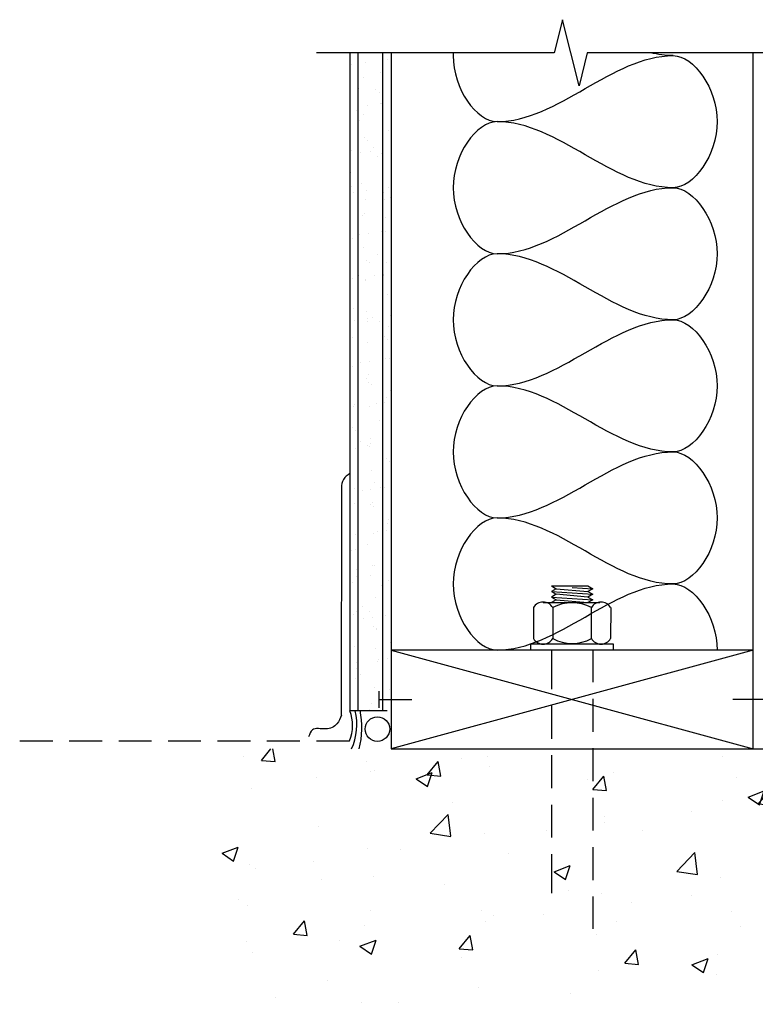
# Model space of a CAD drawing. Units: inches. Extents: x 166 to 2913, y -343 to 692.
# Drawn here: x 221 to 243, y 400 to 429 of the extents above; entities that cross this region are included whole.
import ezdxf

# ---------------------------------------------------------------- set-up
doc = ezdxf.new("R2010")
doc.units = ezdxf.units.IN
doc.header["$MEASUREMENT"] = 0
doc.layers.add('Z-DETL-MEDM', color=33, linetype='Continuous', lineweight=30)
doc.layers.add('Z-WALL', color=3, linetype='Continuous', lineweight=30)

msp = doc.modelspace()

# ---------------------------------------------------------------- hatches: boundary and pattern name
at = {"layer": 'Z-WALL', "ltscale": 0.2}
h = msp.add_hatch(dxfattribs=at)
h.set_pattern_fill('AR-SAND', color=256, scale=0.5001)
h.set_pattern_definition([(37.5, (-14.12024, 289.6078), (-0.031503, 0.963605), [0, -0.7601524, 0, -0.8501704, 0, -0.812663]), (7.5, (-14.1202, 289.6078), (0.885066, 1.411356), [0, -0.4100822, 0, -0.6851373, 0, -0.2625526]), (327.5, (-14.7354, 289.6078), (1.557383, 0.00283), [0, -0.2500501, 0, -0.9001804, 0, -1.1752356]), (317.5, (-14.7354, 289.6078), (1.5033647, 0.438926), [0, -0.125025, 0, -0.5901183, 0, -0.6751353])])
h.paths.add_polyline_path([(231.952, 428.379), (230.704, 428.379), (230.704, 408.448), (231.952, 408.447)])
h = msp.add_hatch(dxfattribs=at)
h.set_pattern_fill('AR-CONC', color=256, scale=0.70014)
h.set_pattern_definition([(50, (-62.13, 292.429), (5.02183, -0.439353), [0.525105, -5.77616]), (355, (-62.13, 292.429), (-0.97145, 5.2664), [0.420084, -4.62093]), (100.4514, (-61.7114, 292.3924), (4.050374, 4.82705), [0.44627, -4.90898]), (46.1842, (-62.13, 293.829), (7.47219, -1.15887), [0.78766, -8.66424]), (96.6356, (-61.507, 293.733), (6.54395, 6.8202), [0.6694, -7.36347]), (351.1842, (-62.13, 293.829), (6.54395, 6.8202), [0.63013, -6.93139]), (21, (-61.4297, 293.479), (4.179187, -2.818897), [0.525105, -5.77616]), (326, (-61.4297, 293.479), (1.70355, 5.07707), [0.420084, -4.62093]), (71.4514, (-61.0815, 293.2443), (5.882736, 2.25817), [0.44627, -4.90898]), (37.5, (-62.1299, 292.429), (0.085136, 2.330724), [0, -4.564915, 0, -4.69094, 0, -4.63843]), (7.5, (-62.1299, 292.429), (1.841856, 2.761436), [0, -2.674536, 0, -4.459894, 0, -1.767854]), (327.5, (-63.6912, 292.429), (3.737506, -0.157916), [0, -1.75035, 0, -5.461095, 0, -7.246453]), (317.5, (-64.3913, 292.429), (4.083122, 0.700875), [0, -2.275456, 0, -3.626727, 0, -5.14603])])
h.paths.add_polyline_path([(243.8, 407.292), (226.597, 407.292), (226.597, 399.558), (243.8, 399.558)])

# ---------------------------------------------------------------- linework, layer by layer
at = {"layer": 'Z-DETL-MEDM'}
for p, q in [((237.149, 429.379), (236.899, 428.379)), ((237.649, 427.379), (237.149, 429.379)), ((236.899, 428.379), (229.691, 428.379)), ((237.899, 428.379), (237.649, 427.379)), ((247.203, 428.379), (237.899, 428.379))]:
    msp.add_line(p, q, dxfattribs=at)
at = {"layer": 'Z-WALL', "ltscale": 0.2}
for p, q in [((230.704, 428.379), (230.704, 408.448)), ((230.952, 408.448), (230.952, 428.379)), ((231.699, 408.448), (231.699, 428.379)), ((231.952, 428.379), (231.952, 407.292)), ((242.929, 407.292), (242.929, 428.379)), ((230.447, 408.32), (230.456, 415.201)), ((236.814, 412.228), (237.915, 412.228)), ((236.814, 412.228), (236.956, 412.146)), ((236.956, 412.146), (236.814, 412.063)), ((236.956, 412.146), (237.915, 412.063)), ((237.438, 412.187), (238.062, 412.146)), ((237.915, 412.228), (238.062, 412.146)), ((238.062, 412.146), (237.915, 412.063)), ((236.814, 412.063), (236.956, 411.976)), ((236.814, 412.063), (238.062, 411.976)), ((236.956, 411.976), (236.814, 411.893)), ((236.814, 411.893), (236.956, 411.811)), ((236.814, 411.893), (238.062, 411.811)), ((237.915, 411.893), (236.956, 411.976)), ((237.915, 412.063), (238.062, 411.976)), ((238.062, 411.976), (237.915, 411.893)), ((237.915, 411.893), (238.062, 411.811)), ((236.268, 411.572), (236.268, 410.636)), ((236.559, 411.73), (238.281, 411.728)), ((236.956, 411.811), (236.816, 411.729)), ((236.851, 411.572), (236.851, 410.636)), ((236.956, 411.811), (237.911, 411.728)), ((238.062, 411.811), (237.915, 411.728)), ((238.02, 411.572), (238.02, 410.636)), ((238.608, 411.572), (238.603, 410.636)), ((236.19, 410.476), (238.686, 410.48)), ((236.19, 410.288), (236.19, 410.476)), ((238.686, 410.48), (238.686, 410.288)), ((242.929, 410.288), (231.952, 410.288)), ((231.952, 410.288), (242.929, 407.292)), ((242.929, 410.288), (231.952, 407.292)), ((236.814, 410.288), (236.814, 409.1)), ((238.062, 410.288), (238.062, 409.311)), ((231.576, 409.04), (231.576, 408.54)), ((231.576, 408.79), (232.576, 408.788)), ((236.814, 408.6), (236.814, 407.6)), ((238.062, 408.811), (238.062, 407.811)), ((243.305, 408.79), (242.305, 408.788)), ((231.828, 408.448), (230.704, 408.448)), ((220.695, 407.54), (221.704, 407.54)), ((222.199, 407.54), (223.199, 407.54)), ((223.699, 407.54), (224.695, 407.54)), ((225.195, 407.54), (226.19, 407.54)), ((226.69, 407.54), (227.69, 407.54)), ((228.19, 407.54), (229.186, 407.54)), ((229.686, 407.54), (230.695, 407.54)), ((231.952, 407.292), (242.929, 407.292)), ((236.814, 407.104), (236.814, 406.104)), ((238.062, 407.311), (238.062, 406.315)), ((242.929, 407.292), (244.118, 407.292)), ((236.814, 405.604), (236.814, 404.609)), ((238.062, 405.815), (238.062, 404.82)), ((236.814, 404.109), (236.814, 402.921)), ((238.062, 404.32), (238.062, 403.32)), ((238.062, 402.824), (238.062, 401.847))]:
    msp.add_line(p, q, dxfattribs=at)
msp.add_circle((231.538, 407.894), 0.372, dxfattribs=at)
for centre, radius, start, end in [((230.892, 415.233), 0.441, 115.1738, 184.1524), ((236.559, 411.407), 0.335, 29.591, 150.409), ((237.436, 410.499), 1.222, 61.4061, 118.5939), ((238.312, 411.407), 0.335, 29.591, 150.409), ((236.559, 410.802), 0.335, 209.591, 330.409), ((237.436, 411.709), 1.222, 241.4061, 298.5939), ((238.312, 410.802), 0.335, 209.591, 330.409), ((229.551, 408.006), 1.235, 337.839, 21.0013), ((229.11, 408.032), 1.803, 335.7726, 13.3468), ((228.306, 407.945), 2.758, 346.308, 10.884)]:
    msp.add_arc(centre, radius, start, end, dxfattribs=at)
msp.add_open_spline([(233.833, 428.379), (233.832, 428.35), (233.811, 427.321), (234.536, 426.291), (235.165, 426.291)], degree=3, knots=[1.372679, 1.372679, 1.372679, 1.372679, 1.414214, 2.828427, 2.828427, 2.828427, 2.828427], dxfattribs=at)
for points in [[(235.165, 426.291), (236.998, 426.291), (238.667, 428.291), (240.499, 428.291)], [(240.499, 428.291), (240.267, 428.291), (240.038, 428.323), (239.81, 428.379)], [(240.499, 428.291), (241.128, 428.291), (242.538, 426.291), (241.128, 424.291), (240.499, 424.291)], [(235.165, 426.291), (234.536, 426.291), (233.127, 424.291), (234.536, 422.29), (235.165, 422.29)], [(240.499, 424.291), (238.667, 424.291), (236.998, 426.291), (235.165, 426.291)], [(235.165, 422.29), (236.998, 422.29), (238.667, 424.291), (240.499, 424.291)], [(240.499, 424.291), (241.128, 424.291), (242.538, 422.29), (241.128, 420.29), (240.499, 420.29)], [(235.165, 422.29), (234.536, 422.29), (233.127, 420.29), (234.536, 418.289), (235.165, 418.289)], [(240.499, 420.29), (238.667, 420.29), (236.998, 422.29), (235.165, 422.29)], [(235.165, 418.289), (236.998, 418.289), (238.667, 420.29), (240.499, 420.29)], [(240.499, 420.29), (241.128, 420.29), (242.538, 418.289), (241.128, 416.289), (240.499, 416.289)], [(235.165, 418.289), (234.536, 418.289), (233.127, 416.289), (234.536, 414.289), (235.165, 414.289)], [(240.499, 416.289), (238.667, 416.289), (236.998, 418.289), (235.165, 418.289)], [(235.165, 414.289), (236.998, 414.289), (238.667, 416.289), (240.499, 416.289)], [(240.499, 416.289), (241.128, 416.289), (242.538, 414.289), (241.128, 412.288), (240.499, 412.288)], [(235.165, 414.289), (234.536, 414.289), (233.127, 412.288), (234.536, 410.288), (235.165, 410.288)], [(240.499, 412.288), (238.667, 412.288), (236.998, 414.289), (235.165, 414.289)], [(235.165, 410.288), (236.998, 410.288), (238.667, 412.288), (240.499, 412.288)], [(240.499, 412.288), (241.128, 412.288), (241.833, 411.288), (241.833, 410.288)]]:
    msp.add_open_spline(points, degree=3, dxfattribs=at)
msp.add_spline([(230.447, 408.32), (230.311, 408.05), (229.974, 407.897), (229.565, 407.871), (229.452, 407.656)], degree=3, dxfattribs=at)

doc.saveas('drawing.dxf')
